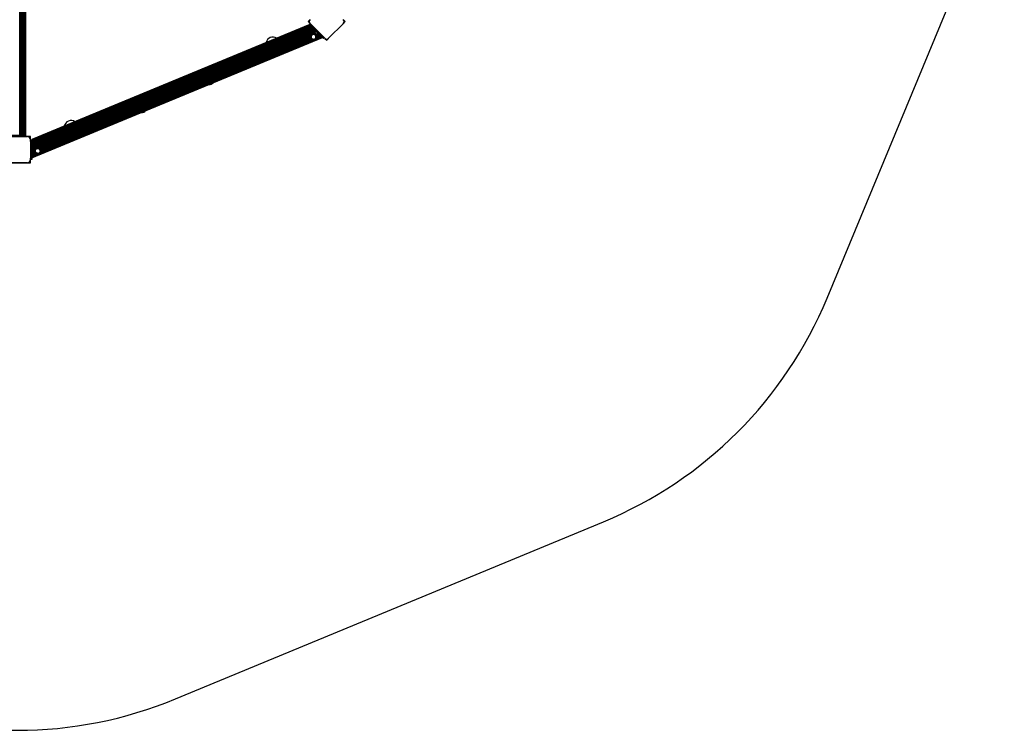
# Model space of a CAD drawing. Units: millimetres. Extents: x 0 to 7392, y 0 to 7392.
# Drawn here: x 3704 to 7278, y 0 to 2581 of the extents above; entities that cross this region are included whole.
import ezdxf

# ---------------------------------------------------------------- set-up
doc = ezdxf.new("R2010")
doc.units = ezdxf.units.MM

msp = doc.modelspace()

# ---------------------------------------------------------------- linework, layer by layer
at = {"color": 7, "linetype": 'Continuous', "lineweight": 25, "ltscale": 40}
for p, q in [((3705.4, 2160.8), (3705.4, 5230.8)), ((3706.4, 2160.8), (3706.4, 5230.8)), ((3708.3, 2160.8), (3708.3, 5230.8)), ((3709.2, 2160.8), (3709.2, 5230.8)), ((3711.1, 2160.8), (3711.1, 5230.8)), ((3712, 2160.8), (3712, 5230.8)), ((3713.9, 2160.8), (3713.9, 5230.8)), ((3714.8, 2160.8), (3714.8, 5230.8)), ((3716.7, 2160.8), (3716.7, 5230.8)), ((3717.6, 2160.8), (3717.6, 5230.8)), ((3719.4, 2160.8), (3719.4, 5230.8)), ((3720.2, 2160.8), (3720.2, 5230.8)), ((3721.8, 2160.8), (3721.8, 5230.8)), ((3722.4, 2160.8), (3722.4, 5230.8)), ((3723.8, 2160.8), (3723.8, 5230.8)), ((3724.2, 2160.8), (3724.2, 5230.8)), ((3725.3, 2160.8), (3725.3, 5230.8)), ((3726.2, 2160.8), (3726.2, 3635.8)), ((3726.5, 2195.5), (3726.5, 3635.8)), ((3726.5, 2198.4), (3726.5, 3635.8)), ((6634.4, 1569.1), (7277.5, 3121.8)), ((4757.7, 2579.8), (4751.2, 2573.3)), ((4751.2, 2573.3), (4757.6, 2566.9)), ((4885.5, 2573.3), (4879.1, 2579.8)), ((4879.1, 2566.9), (4885.5, 2573.3)), ((4756.7, 2562.7), (3748.3, 2145)), ((4756.7, 2562.7), (3748.3, 2145.1)), ((4756.9, 2562.5), (3748.3, 2144.8)), ((4757.6, 2561.8), (3748.3, 2143.8)), ((3748.3, 2142.5), (4758.5, 2560.9)), ((4758.8, 2560.7), (3748.3, 2142.2)), ((3748.3, 2140.6), (4759.8, 2559.6)), ((4760.3, 2559.2), (3748.3, 2140)), ((3748.3, 2138.2), (4761.5, 2557.9)), ((4762.2, 2557.3), (3748.3, 2137.4)), ((3748.3, 2135.4), (4763.5, 2555.9)), ((3748.3, 2134.5), (4764.2, 2555.3)), ((3748.3, 2132.4), (4765.7, 2553.8)), ((3748.3, 2131.4), (4766.4, 2553.1)), ((3748.3, 2129.4), (4767.8, 2551.7)), ((3748.3, 2128.4), (4768.5, 2550.9)), ((3748.3, 2126.3), (4770, 2549.5)), ((3748.3, 2125.3), (4770.7, 2548.8)), ((3748.3, 2123.3), (4772.1, 2547.3)), ((3748.3, 2122.2), (4772.9, 2546.6)), ((3748.3, 2120.2), (4774.3, 2545.2)), ((3748.3, 2119.2), (4775, 2544.4)), ((3748.3, 2117.1), (4776.5, 2543)), ((4756.7, 2562.7), (4756.9, 2562.5)), ((4756.9, 2562.5), (4757.4, 2562)), ((4757.4, 2562), (4759.9, 2564.6)), ((4761, 2558.5), (4757.4, 2562)), ((4810.5, 2514), (4759.1, 2565.4)), ((4759.1, 2565.4), (4759.9, 2564.6)), ((4803.4, 2516.1), (4761, 2558.5)), ((4775.5, 2541.8), (4771.9, 2538.2)), ((4771.9, 2538.2), (4783.1, 2527)), ((4776.5, 2543), (4775.4, 2541.8)), ((4775.4, 2541.8), (4781.2, 2536)), ((4877.7, 2565.5), (4826.2, 2514)), ((4826.2, 2514), (4877.7, 2565.5)), ((3748.3, 2084.1), (4799.8, 2519.6)), ((3748.3, 2083.4), (4800.3, 2519.2)), ((3748.3, 2081.9), (4801.4, 2518.1)), ((3748.3, 2081.6), (4801.6, 2517.8)), ((3748.3, 2080.3), (4802.5, 2516.9)), ((3748.3, 2079.3), (4803.2, 2516.3)), ((3748.3, 2079), (4803.4, 2516.1)), ((3748.3, 2079), (4803.4, 2516.1)), ((3767.5, 2112.8), (4766, 2526.4)), ((3770.5, 2113.1), (4763.7, 2524.4)), ((3773.5, 2112.2), (4762.1, 2521.8)), ((3774.6, 2111.7), (4761.8, 2520.6)), ((3775.1, 2096.9), (4771.8, 2509.8)), ((3776.2, 2110.3), (4761.6, 2518.5)), ((3776.7, 2098.4), (4769.7, 2509.7)), ((3776.8, 2109.6), (4761.7, 2517.5)), ((3777.8, 2107.9), (4762.1, 2515.6)), ((3778.1, 2101), (4766.9, 2510.5)), ((3778.2, 2107), (4762.5, 2514.8)), ((3778.4, 2102.1), (4765.8, 2511.1)), ((3778.6, 2105.2), (4763.5, 2513.1)), ((3778.7, 2104.2), (4764.2, 2512.4)), ((4761.6, 2518.5), (4761.8, 2516.7)), ((4773.3, 2535.5), (4780.3, 2528.4)), ((4775.5, 2526.3), (4774.4, 2526.8)), ((4776, 2511.5), (4798.6, 2520.9)), ((4777.6, 2513), (4798, 2521.5)), ((4777.8, 2524.1), (4790.2, 2529.3)), ((4778.7, 2522.5), (4791.6, 2527.8)), ((4779, 2515.6), (4796.6, 2522.8)), ((4779.1, 2521.6), (4792.3, 2527.1)), ((4779.4, 2516.7), (4796, 2523.5)), ((4779.5, 2519.8), (4793.8, 2525.7)), ((4779.6, 2518.8), (4794.5, 2525)), ((4781.2, 2536), (4786.7, 2530.5)), ((4783.1, 2527), (4786.6, 2530.6)), ((4786.7, 2530.5), (4787.8, 2531.6)), ((4806.9, 2512.6), (4803.4, 2516.1)), ((4809.4, 2515.1), (4806.9, 2512.6)), ((4809.4, 2515.1), (4810.5, 2514)), ((4811.9, 2512.6), (4818.4, 2506.2)), ((4818.4, 2506.2), (4824.8, 2512.6)), ((3726.5, 2197.1), (3726.5, 2198.4)), ((3726.5, 2160.8), (3726.5, 2186.2)), ((3726.5, 2183.3), (3726.5, 2184.6)), ((3726.5, 2160.8), (3726.5, 2183.3)), ((3659.5, 2155.9), (3732.2, 2155.9)), ((3670.8, 2160.8), (3720.8, 2160.8)), ((3704.9, 2155.9), (3704.8, 2155.9)), ((3720.8, 2160.8), (3725.8, 2160.8)), ((3725.8, 2160.8), (3725.8, 2155.9)), ((3726.2, 2160.8), (3725.8, 2160.8)), ((3732.2, 2155.9), (3725.8, 2155.9)), ((3726.5, 2160.8), (3726.2, 2160.8)), ((3726.5, 2160.8), (3726.5, 2160.8)), ((3743.3, 2155.9), (3734.2, 2155.9)), ((3743.3, 2146.7), (3743.3, 2155.9)), ((3743.3, 2144.7), (3743.3, 2072)), ((3743.3, 2142.9), (3743.3, 2144.7)), ((3748.3, 2144.8), (3748.3, 2145)), ((3748.3, 2143.8), (3748.3, 2144.8)), ((3743.3, 2137.9), (3743.3, 2142.9)), ((3743.3, 2142.9), (3748.3, 2142.9)), ((3743.3, 2137.9), (3743.3, 2077.9)), ((3748.3, 2137.9), (3743.3, 2137.9)), ((3748.3, 2142.9), (3748.3, 2143.8)), ((3748.3, 2142.9), (3748.3, 2137.9)), ((3748.3, 2137.9), (3748.3, 2077.9)), ((3749.9, 2115.9), (3748.3, 2115.9)), ((3749.9, 2115.9), (3749.9, 2107.9)), ((3754.9, 2115.8), (3749.9, 2115.8)), ((3754.9, 2100), (3754.9, 2115.8)), ((3755.9, 2102.9), (3755.9, 2112.9)), ((3774.5, 2111.7), (3773.5, 2112.2)), ((3776.8, 2109.6), (3776.2, 2110.3)), ((3743.3, 2077.9), (3748.3, 2077.9)), ((3743.3, 2072.9), (3743.3, 2077.9)), ((3748.3, 2072.9), (3743.3, 2072.9)), ((3743.3, 2072), (3743.3, 2072.9)), ((3748.3, 2095.7), (3761.2, 2101)), ((3748.3, 2094.7), (3761.6, 2100.2)), ((3748.3, 2099.9), (3749.9, 2099.9)), ((3748.3, 2092.6), (3762.6, 2098.5)), ((3748.3, 2091.6), (3763.2, 2097.8)), ((3748.3, 2089.6), (3764.9, 2096.5)), ((3748.3, 2088.6), (3765.9, 2095.9)), ((3748.3, 2085.8), (3770.9, 2095.2)), ((3748.3, 2086.7), (3768.7, 2095.1)), ((3748.3, 2077.9), (3748.3, 2072.9)), ((3749.9, 2107.9), (3749.9, 2099.9)), ((3749.9, 2100), (3754.9, 2100)), ((3761.2, 2101.1), (3761.7, 2099.9)), ((3778.7, 2104.2), (3778.6, 2105.1)), ((3732.2, 2060.9), (3659.5, 2060.9)), ((3659.5, 2060.9), (3732.2, 2060.9)), ((3734.2, 2060.9), (3743.3, 2060.9)), ((3743.3, 2060.9), (3743.3, 2070)), ((4269.9, 114.2), (5822.6, 757.3))]:
    msp.add_line(p, q, dxfattribs=at)
at = {"color": 1, "linetype": 'Continuous', "lineweight": 25, "ltscale": 40}
for p, q in [((3748.3, 2116.1), (4775.1, 2541.4)), ((3752.4, 2115.8), (4771.9, 2538.1)), ((3754.9, 2115.8), (4772.2, 2537.1)), ((4763.5, 2561), (4761, 2558.5)), ((3755.8, 2114.1), (4773.2, 2535.5)), ((3755.9, 2113.1), (4773.9, 2534.8)), ((3755.9, 2111.1), (4775.4, 2533.4)), ((3755.9, 2110.1), (4776.1, 2532.6)), ((4768.4, 2527.4), (4777.5, 2531.2)), ((4771.4, 2527.7), (4778.2, 2530.5)), ((4774.4, 2526.8), (4779.7, 2529)), ((4775.5, 2526.3), (4780.4, 2528.3)), ((4777.1, 2524.9), (4782.5, 2527.1)), ((4783.6, 2527.6), (4789.5, 2530)), ((4787.4, 2531.2), (4788, 2531.5)), ((4803.4, 2516.1), (4805.9, 2518.6)), ((3720.8, 2155.9), (3720.8, 2160.8)), ((3755.9, 2108), (3765, 2111.8)), ((3755.9, 2107), (3762.8, 2109.8)), ((3748.3, 2098.8), (3751.2, 2100)), ((3748.3, 2097.8), (3753.7, 2100)), ((3755.4, 2100.7), (3760.8, 2102.9)), ((3755.8, 2101.9), (3760.7, 2103.9)), ((3755.9, 2105), (3761.2, 2107.2)), ((3755.9, 2104), (3760.9, 2106))]:
    msp.add_line(p, q, dxfattribs=at)
at = {"color": 7, "linetype": 'Continuous', "lineweight": 25, "ltscale": 40, "flags": 128}
for points in [[(4761.8, 2516.7), (4762.4, 2515), (4762.5, 2514.8)], [(4777.8, 2524.1), (4777.3, 2524.7), (4777.1, 2524.9)], [(3707.7, 2155.9), (3707.7, 2155.9), (3707.7, 2155.9)], [(3710.5, 2155.9), (3710.5, 2155.9), (3710.5, 2155.9)], [(3713.3, 2155.9), (3713.3, 2155.9), (3713.3, 2155.9)], [(3716.2, 2155.9), (3716.2, 2155.9), (3716.1, 2155.9)], [(3719, 2155.9), (3719, 2155.9), (3719, 2155.9)], [(3721.8, 2155.9), (3721.8, 2155.9), (3721.8, 2155.9)], [(3724.7, 2155.9), (3724.6, 2155.9), (3724.6, 2155.9)], [(3727.5, 2155.9), (3727.5, 2155.9), (3727.5, 2155.9)], [(3730.3, 2155.9), (3730.3, 2155.9), (3730.3, 2155.9)], [(3778.2, 2107), (3778, 2107.5), (3777.6, 2108.5)], [(3760.7, 2104), (3760.7, 2103.4), (3760.8, 2102.9)], [(3761.2, 2107.2), (3761.1, 2107), (3760.9, 2106)]]:
    msp.add_lwpolyline(points, dxfattribs=at)
at = {"color": 7, "linetype": 'Continuous', "lineweight": 25, "ltscale": 1600}
for centre, radius, start, end in [((4765.5, 2573.3), 10.2, 129.4026, 231.1596), ((4765.3, 2573.3), 10, 162.4216, 193.5681), ((4871.2, 2573.3), 10.2, 309.3811, 50.6189), ((4871.4, 2573.3), 10, 343.3705, 16.6336), ((4776.6, 2538.8), 4.7, 186.9488, 225), ((4623.4, 2492.6), 25, 55.9944, 169.0056), ((4770.6, 2518.7), 9, 81.7249, 172.3148), ((4770.6, 2518.7), 9, 215.5071, 25.6847), ((4783.7, 2531.7), 4.7, 225, 263.0512), ((4818.4, 2520.5), 10.2, 219.3813, 320.6187), ((4392.4, 2363.7), 18.5, 265.612, 319.388), ((4147.6, 2262.3), 18.5, 265.612, 319.388), ((3890.8, 2189.1), 25, 55.9944, 169.0056), ((3733.2, 2145.7), 10.2, 354.3813, 95.6187), ((3733.3, 2145.9), 10, 27.8964, 62.1572), ((3751.2, 2112.9), 4.7, 0, 38.0512), ((3769.7, 2104.1), 9, 84.7951, 142.2505), ((3751.2, 2102.9), 4.7, 321.9488, 0), ((3769.7, 2104.1), 9, 218.1248, 347.5975), ((3733.2, 2071), 10.2, 264.3811, 5.6189), ((3733.3, 2070.9), 10, 298.3222, 331.6795), ((5248.5, 2143.1), 1500, 292.5, 337.5), ((3695.8, 1500), 1500, 247.5, 292.5)]:
    msp.add_arc(centre, radius, start, end, dxfattribs=at)
at = {"color": 7, "linetype": 'Continuous', "lineweight": 25, "ltscale": 40}
for points, knots in [([(4761.6, 2518.5), (4761.6, 2518.5), (4761.6, 2518.5), (4761.6, 2518.7), (4761.6, 2519), (4761.6, 2519.2), (4761.6, 2519.6), (4761.7, 2520), (4761.8, 2520.4), (4761.8, 2520.5), (4761.8, 2520.6), (4761.8, 2520.6)], [0, 0, 0, 0, 0.031061, 0.150364, 0.274397, 0.407099, 0.490973, 0.682726, 0.84583, 0.971952, 1, 1, 1, 1]), ([(4761.7, 2517.5), (4761.7, 2517.5), (4761.7, 2517.5), (4761.7, 2517.6), (4761.7, 2517.7), (4761.6, 2517.9), (4761.6, 2518.1), (4761.6, 2518.3), (4761.6, 2518.4), (4761.6, 2518.5), (4761.6, 2518.5)], [0, 0, 0, 0, 0.05232, 0.181654, 0.313996, 0.451106, 0.59369, 0.740183, 0.885936, 1, 1, 1, 1]), ([(4762.1, 2515.6), (4762.1, 2515.6), (4762.1, 2515.7), (4762.1, 2515.8), (4762, 2516), (4761.9, 2516.3), (4761.9, 2516.6), (4761.8, 2516.9), (4761.7, 2517.2), (4761.7, 2517.4), (4761.7, 2517.5), (4761.7, 2517.5)], [0, 0, 0, 0, 0.003331, 0.13904, 0.274611, 0.410057, 0.497747, 0.637346, 0.776903, 0.917181, 1, 1, 1, 1]), ([(4761.8, 2520.6), (4761.8, 2520.6), (4761.8, 2520.6), (4761.8, 2520.7), (4761.9, 2520.8), (4761.9, 2521), (4762, 2521.2), (4762, 2521.5), (4762.1, 2521.6), (4762.1, 2521.7), (4762.1, 2521.8), (4762.1, 2521.8)], [0, 0, 0, 0, 0.026789, 0.12701, 0.240199, 0.373927, 0.533693, 0.717366, 0.866103, 0.978449, 1, 1, 1, 1]), ([(4762.1, 2521.8), (4762.2, 2521.8), (4762.2, 2521.9), (4762.3, 2522.1), (4762.4, 2522.5), (4762.7, 2523.1), (4763.1, 2523.7), (4763.4, 2524.1), (4763.6, 2524.4), (4763.7, 2524.4), (4763.7, 2524.4)], [0, 0, 0, 0, 0.047862, 0.14775, 0.283809, 0.459228, 0.712296, 0.885821, 0.971858, 1, 1, 1, 1]), ([(4762.5, 2514.8), (4762.5, 2514.8), (4762.5, 2514.8), (4762.5, 2514.9), (4762.4, 2515), (4762.3, 2515.1), (4762.3, 2515.3), (4762.2, 2515.5), (4762.2, 2515.6), (4762.1, 2515.6), (4762.1, 2515.6)], [0, 0, 0, 0, 0.045823, 0.18264, 0.319686, 0.456771, 0.593665, 0.730434, 0.867313, 1, 1, 1, 1]), ([(4763.5, 2513.1), (4763.5, 2513.1), (4763.5, 2513.2), (4763.4, 2513.3), (4763.3, 2513.5), (4763.1, 2513.7), (4762.9, 2514), (4762.8, 2514.2), (4762.6, 2514.5), (4762.5, 2514.7), (4762.5, 2514.7), (4762.5, 2514.8)], [0, 0, 0, 0, 0.001452, 0.132406, 0.267126, 0.406102, 0.503411, 0.639966, 0.776575, 0.912017, 1, 1, 1, 1]), ([(4764.2, 2512.4), (4764.2, 2512.4), (4764.1, 2512.4), (4764.1, 2512.5), (4764, 2512.6), (4763.9, 2512.7), (4763.7, 2512.9), (4763.6, 2513), (4763.6, 2513.1), (4763.5, 2513.1), (4763.5, 2513.1)], [0, 0, 0, 0, 0.018989, 0.149493, 0.288157, 0.435765, 0.588535, 0.740248, 0.886289, 1, 1, 1, 1]), ([(4763.7, 2524.4), (4763.7, 2524.4), (4763.7, 2524.5), (4763.9, 2524.7), (4764.2, 2525), (4764.9, 2525.7), (4765.5, 2526.2), (4765.9, 2526.4), (4766, 2526.4)], [0, 0, 0, 0, 0.024058, 0.091253, 0.2277636, 0.5360186, 0.9645417, 1, 1, 1, 1]), ([(4765.8, 2511.1), (4765.8, 2511.1), (4765.8, 2511.1), (4765.7, 2511.2), (4765.5, 2511.3), (4765.2, 2511.5), (4764.9, 2511.7), (4764.6, 2512), (4764.3, 2512.2), (4764.2, 2512.4), (4764.2, 2512.4), (4764.2, 2512.4)], [0, 0, 0, 0, 0.070289, 0.1710944, 0.285449, 0.4199711, 0.5649357, 0.7093795, 0.8542977, 0.9864617, 1, 1, 1, 1]), ([(4766, 2526.4), (4766, 2526.4), (4766.4, 2526.6), (4767.1, 2527), (4767.9, 2527.3), (4768.4, 2527.4), (4768.4, 2527.4)], [0, 0, 0, 0, 0.063815, 0.472432, 0.913984, 1, 1, 1, 1]), ([(4769.1, 2509.8), (4769, 2509.8), (4768.6, 2509.9), (4768, 2510.1), (4767.3, 2510.3), (4767, 2510.4), (4766.9, 2510.5), (4766.9, 2510.5)], [0, 0, 0, 0, 0.18383, 0.518944, 0.795798, 0.958844, 1, 1, 1, 1]), ([(4768.4, 2527.4), (4768.5, 2527.4), (4769, 2527.6), (4769.7, 2527.7), (4770.6, 2527.7), (4771, 2527.7), (4771.3, 2527.7), (4771.4, 2527.7), (4771.4, 2527.7), (4771.4, 2527.7)], [0, 0, 0, 0, 0.072243, 0.521461, 0.697322, 0.874042, 0.958208, 0.996518, 1, 1, 1, 1]), ([(4771.4, 2527.7), (4771.5, 2527.6), (4771.7, 2527.6), (4772.3, 2527.5), (4773, 2527.4), (4773.7, 2527.1), (4774.1, 2527), (4774.3, 2526.9), (4774.4, 2526.9), (4774.4, 2526.8)], [0, 0, 0, 0, 0.084699, 0.259199, 0.540657, 0.749737, 0.867673, 0.963266, 1, 1, 1, 1]), ([(4774.4, 2526.8), (4774.4, 2526.8), (4774.4, 2526.8), (4774.5, 2526.8), (4774.6, 2526.7), (4774.8, 2526.6), (4775.1, 2526.5), (4775.3, 2526.4), (4775.4, 2526.3), (4775.5, 2526.3), (4775.5, 2526.3)], [0, 0, 0, 0, 0.006328, 0.098094, 0.237961, 0.415881, 0.595607, 0.783706, 0.908053, 1, 1, 1, 1]), ([(4775.5, 2526.3), (4775.5, 2526.2), (4775.6, 2526.2), (4775.8, 2526.1), (4776.1, 2525.9), (4776.4, 2525.6), (4776.7, 2525.3), (4776.9, 2525.1), (4777.1, 2525), (4777.1, 2524.9), (4777.1, 2524.9)], [0, 0, 0, 0, 0.098907, 0.21907, 0.3598267, 0.5098202, 0.6603199, 0.8112963, 0.949487, 1, 1, 1, 1]), ([(4777.1, 2524.9), (4777.1, 2524.9), (4777.1, 2524.9), (4777.2, 2524.8), (4777.3, 2524.7), (4777.4, 2524.6), (4777.5, 2524.4), (4777.6, 2524.3), (4777.7, 2524.2), (4777.7, 2524.2), (4777.8, 2524.1)], [0, 0, 0, 0, 0.054189, 0.180903, 0.314971, 0.457053, 0.603678, 0.749288, 0.88986, 1, 1, 1, 1]), ([(4777.8, 2524.1), (4777.8, 2524.1), (4777.8, 2524), (4778, 2523.8), (4778.2, 2523.6), (4778.3, 2523.3), (4778.5, 2523.1), (4778.6, 2522.8), (4778.7, 2522.6), (4778.7, 2522.5), (4778.7, 2522.5)], [0, 0, 0, 0, 0.131155, 0.266379, 0.405442, 0.502317, 0.638939, 0.775608, 0.911302, 1, 1, 1, 1]), ([(4779, 2515.6), (4779, 2515.5), (4779, 2515.3), (4778.8, 2515), (4778.6, 2514.5), (4778.4, 2514.2), (4778.3, 2514)], [0, 0, 0, 0, 0.10068, 0.3617141, 0.6633699, 1, 1, 1, 1]), ([(4778.7, 2522.5), (4778.8, 2522.5), (4778.8, 2522.5), (4778.8, 2522.4), (4778.9, 2522.3), (4778.9, 2522.1), (4779, 2522), (4779, 2521.8), (4779.1, 2521.7), (4779.1, 2521.7), (4779.1, 2521.6)], [0, 0, 0, 0, 0.045778, 0.182657, 0.31968, 0.456676, 0.593501, 0.730284, 0.867248, 1, 1, 1, 1]), ([(4779.1, 2521.6), (4779.1, 2521.6), (4779.1, 2521.6), (4779.2, 2521.5), (4779.2, 2521.3), (4779.3, 2521), (4779.4, 2520.7), (4779.4, 2520.4), (4779.5, 2520.1), (4779.5, 2519.9), (4779.5, 2519.8), (4779.5, 2519.8)], [0, 0, 0, 0, 0.003977, 0.139189, 0.274277, 0.409336, 0.496667, 0.636458, 0.776208, 0.916634, 1, 1, 1, 1]), ([(4779.6, 2518.8), (4779.6, 2518.8), (4779.6, 2518.6), (4779.6, 2518.4), (4779.6, 2518.1), (4779.6, 2517.7), (4779.5, 2517.3), (4779.4, 2517), (4779.4, 2516.7), (4779.4, 2516.7), (4779.4, 2516.7)], [0, 0, 0, 0, 0.108964, 0.227094, 0.353784, 0.435946, 0.618671, 0.775508, 0.895745, 1, 1, 1, 1]), ([(4779.5, 2519.8), (4779.5, 2519.8), (4779.5, 2519.7), (4779.6, 2519.7), (4779.6, 2519.5), (4779.6, 2519.3), (4779.6, 2519.2), (4779.6, 2519), (4779.6, 2518.9), (4779.6, 2518.8), (4779.6, 2518.8)], [0, 0, 0, 0, 0.0566553, 0.1899023, 0.3266132, 0.4687524, 0.6170604, 0.7697103, 0.921418, 1, 1, 1, 1]), ([(3726.2, 2194.2), (3726.2, 2194.2), (3726.5, 2194.7), (3726.5, 2195.1), (3726.5, 2195.5)], [0, 0, 0, 0, 0.054325, 1, 1, 1, 1]), ([(3726.5, 2186.2), (3726.5, 2186.3), (3726.5, 2186.7), (3726.3, 2187.1), (3726.2, 2187.4)], [0, 0, 0, 0, 0.247345, 1, 1, 1, 1]), ([(3761.2, 2107.2), (3761.2, 2107.2), (3761.3, 2107.3), (3761.4, 2107.7), (3761.7, 2108.2), (3762.1, 2108.9), (3762.4, 2109.4), (3762.7, 2109.7), (3762.7, 2109.8), (3762.8, 2109.8)], [0, 0, 0, 0, 0.0960075, 0.2128874, 0.3773106, 0.6116321, 0.8525453, 0.9758192, 1, 1, 1, 1]), ([(3762.8, 2109.8), (3762.8, 2109.9), (3762.8, 2109.9), (3762.9, 2110.1), (3763.3, 2110.4), (3764, 2111.1), (3764.6, 2111.6), (3765, 2111.8), (3765, 2111.8)], [0, 0, 0, 0, 0.024058, 0.091253, 0.2277636, 0.5360186, 0.9645417, 1, 1, 1, 1]), ([(3765, 2111.8), (3765.1, 2111.8), (3765.4, 2112), (3766.2, 2112.4), (3767, 2112.7), (3767.4, 2112.8), (3767.5, 2112.8)], [0, 0, 0, 0, 0.063815, 0.4724318, 0.9139844, 1, 1, 1, 1]), ([(3767.5, 2112.8), (3767.6, 2112.8), (3768.1, 2113), (3768.8, 2113.1), (3769.6, 2113.1), (3770.1, 2113.1), (3770.4, 2113.1), (3770.5, 2113.1), (3770.5, 2113.1), (3770.5, 2113.1)], [0, 0, 0, 0, 0.0722428, 0.5214613, 0.6973216, 0.8740424, 0.9582081, 0.9965176, 1, 1, 1, 1]), ([(3770.5, 2113.1), (3770.6, 2113), (3770.9, 2113), (3771.5, 2112.9), (3772.2, 2112.7), (3772.8, 2112.5), (3773.2, 2112.4), (3773.4, 2112.3), (3773.5, 2112.3), (3773.5, 2112.2)], [0, 0, 0, 0, 0.123119, 0.330424, 0.554495, 0.732311, 0.859566, 0.954563, 1, 1, 1, 1]), ([(3773.5, 2112.2), (3773.5, 2112.2), (3773.5, 2112.2), (3773.6, 2112.2), (3773.7, 2112.1), (3773.9, 2112), (3774.2, 2111.9), (3774.4, 2111.8), (3774.5, 2111.7), (3774.5, 2111.7), (3774.6, 2111.7)], [0, 0, 0, 0, 0.0063277, 0.0980944, 0.2379608, 0.4158814, 0.5956068, 0.7837063, 0.9080534, 1, 1, 1, 1]), ([(3774.6, 2111.7), (3774.6, 2111.6), (3774.7, 2111.6), (3774.9, 2111.4), (3775.2, 2111.2), (3775.6, 2110.9), (3775.9, 2110.6), (3776.1, 2110.4), (3776.2, 2110.3), (3776.2, 2110.3)], [0, 0, 0, 0, 0.129637, 0.258604, 0.405382, 0.567399, 0.728358, 0.875446, 1, 1, 1, 1]), ([(3776.2, 2110.3), (3776.2, 2110.3), (3776.2, 2110.3), (3776.3, 2110.2), (3776.4, 2110.1), (3776.5, 2110), (3776.6, 2109.8), (3776.7, 2109.7), (3776.8, 2109.6), (3776.8, 2109.6), (3776.8, 2109.6)], [0, 0, 0, 0, 0.054189, 0.180903, 0.314971, 0.457053, 0.603678, 0.749288, 0.88986, 1, 1, 1, 1]), ([(3776.8, 2109.6), (3776.9, 2109.5), (3776.9, 2109.4), (3777.1, 2109.2), (3777.3, 2109), (3777.4, 2108.7), (3777.6, 2108.4), (3777.7, 2108.1), (3777.8, 2108), (3777.8, 2107.9), (3777.8, 2107.9)], [0, 0, 0, 0, 0.136599, 0.273076, 0.412319, 0.55259, 0.691146, 0.827613, 0.963168, 1, 1, 1, 1]), ([(3760.7, 2103.9), (3760.7, 2103.9), (3760.7, 2104), (3760.7, 2104.3), (3760.7, 2104.6), (3760.7, 2105), (3760.8, 2105.4), (3760.8, 2105.8), (3760.9, 2105.9), (3760.9, 2106), (3760.9, 2106)], [0, 0, 0, 0, 0.1248686, 0.2495172, 0.3801397, 0.5225293, 0.6782409, 0.8418672, 0.9683443, 1, 1, 1, 1]), ([(3760.8, 2102.9), (3760.8, 2102.9), (3760.8, 2102.9), (3760.7, 2103), (3760.7, 2103.2), (3760.7, 2103.3), (3760.7, 2103.5), (3760.7, 2103.7), (3760.7, 2103.8), (3760.7, 2103.9), (3760.7, 2103.9)], [0, 0, 0, 0, 0.05232, 0.181654, 0.313996, 0.451106, 0.59369, 0.740183, 0.885936, 1, 1, 1, 1]), ([(3761.2, 2101), (3761.2, 2101.1), (3761.2, 2101.2), (3761.1, 2101.4), (3761, 2101.7), (3760.9, 2102.1), (3760.8, 2102.4), (3760.8, 2102.7), (3760.8, 2102.8), (3760.8, 2102.9), (3760.8, 2102.9)], [0, 0, 0, 0, 0.135582, 0.271168, 0.406654, 0.542653, 0.68037, 0.8202, 0.960242, 1, 1, 1, 1]), ([(3760.9, 2106), (3760.9, 2106), (3760.9, 2106), (3760.9, 2106.1), (3760.9, 2106.2), (3761, 2106.4), (3761, 2106.6), (3761.1, 2106.9), (3761.2, 2107), (3761.2, 2107.1), (3761.2, 2107.2), (3761.2, 2107.2)], [0, 0, 0, 0, 0.026789, 0.12701, 0.240199, 0.373927, 0.533693, 0.717366, 0.866103, 0.978449, 1, 1, 1, 1]), ([(3761.6, 2100.2), (3761.6, 2100.2), (3761.6, 2100.2), (3761.5, 2100.3), (3761.5, 2100.4), (3761.4, 2100.6), (3761.3, 2100.7), (3761.3, 2100.9), (3761.2, 2101), (3761.2, 2101), (3761.2, 2101)], [0, 0, 0, 0, 0.045823, 0.18264, 0.319686, 0.456771, 0.593665, 0.730434, 0.867313, 1, 1, 1, 1]), ([(3762.6, 2098.5), (3762.6, 2098.5), (3762.6, 2098.6), (3762.5, 2098.7), (3762.4, 2098.9), (3762.2, 2099.1), (3762, 2099.4), (3761.9, 2099.6), (3761.7, 2099.9), (3761.6, 2100.1), (3761.6, 2100.1), (3761.6, 2100.2)], [0, 0, 0, 0, 0.001452, 0.132406, 0.267126, 0.406102, 0.503411, 0.639966, 0.776575, 0.912017, 1, 1, 1, 1]), ([(3763.2, 2097.8), (3763.2, 2097.8), (3763.2, 2097.8), (3763.2, 2097.9), (3763.1, 2098), (3762.9, 2098.1), (3762.8, 2098.3), (3762.7, 2098.4), (3762.6, 2098.5), (3762.6, 2098.5), (3762.6, 2098.5)], [0, 0, 0, 0, 0.018989, 0.149493, 0.288157, 0.435765, 0.588535, 0.740248, 0.886289, 1, 1, 1, 1]), ([(3764.9, 2096.5), (3764.9, 2096.5), (3764.9, 2096.5), (3764.8, 2096.6), (3764.6, 2096.7), (3764.3, 2096.9), (3764, 2097.1), (3763.7, 2097.4), (3763.4, 2097.6), (3763.3, 2097.8), (3763.2, 2097.8), (3763.2, 2097.8)], [0, 0, 0, 0, 0.070289, 0.171094, 0.285449, 0.419971, 0.564936, 0.709379, 0.854298, 0.986462, 1, 1, 1, 1]), ([(3768.7, 2095.1), (3768.7, 2095.1), (3768.8, 2095.1), (3768.7, 2095.1), (3768.6, 2095.2), (3768.3, 2095.2), (3767.8, 2095.3), (3767, 2095.5), (3766.4, 2095.7), (3766.1, 2095.8), (3766, 2095.9), (3765.9, 2095.9)], [0, 0, 0, 0, 0.030124, 0.077729, 0.137829, 0.234898, 0.414292, 0.65478, 0.853458, 0.970465, 1, 1, 1, 1]), ([(3778.1, 2101), (3778.1, 2100.9), (3778, 2100.8), (3777.9, 2100.4), (3777.6, 2099.8), (3777.3, 2099.3), (3777, 2098.8), (3776.8, 2098.6), (3776.7, 2098.5), (3776.7, 2098.5), (3776.7, 2098.5)], [0, 0, 0, 0, 0.056277, 0.202188, 0.370805, 0.627486, 0.809331, 0.900673, 0.972685, 1, 1, 1, 1]), ([(3777.8, 2107.9), (3777.8, 2107.9), (3777.8, 2107.9), (3777.9, 2107.8), (3777.9, 2107.7), (3778, 2107.5), (3778.1, 2107.4), (3778.1, 2107.2), (3778.2, 2107.1), (3778.2, 2107.1), (3778.2, 2107)], [0, 0, 0, 0, 0.045778, 0.182657, 0.31968, 0.456676, 0.593501, 0.730284, 0.867248, 1, 1, 1, 1]), ([(3778.2, 2107), (3778.2, 2107), (3778.2, 2107), (3778.2, 2106.9), (3778.3, 2106.7), (3778.4, 2106.4), (3778.5, 2106.1), (3778.5, 2105.8), (3778.6, 2105.5), (3778.6, 2105.3), (3778.6, 2105.2), (3778.6, 2105.2)], [0, 0, 0, 0, 0.003977, 0.139189, 0.274277, 0.409336, 0.496667, 0.636458, 0.776208, 0.916634, 1, 1, 1, 1]), ([(3778.7, 2104.2), (3778.7, 2104.2), (3778.7, 2104), (3778.7, 2103.8), (3778.7, 2103.5), (3778.6, 2103.1), (3778.6, 2102.7), (3778.5, 2102.4), (3778.5, 2102.1), (3778.5, 2102.1), (3778.4, 2102.1)], [0, 0, 0, 0, 0.1089645, 0.2270942, 0.353784, 0.435946, 0.618671, 0.775508, 0.895745, 1, 1, 1, 1]), ([(3778.6, 2105.2), (3778.6, 2105.2), (3778.6, 2105.1), (3778.6, 2105.1), (3778.6, 2104.9), (3778.7, 2104.8), (3778.7, 2104.6), (3778.7, 2104.4), (3778.7, 2104.3), (3778.7, 2104.2), (3778.7, 2104.2)], [0, 0, 0, 0, 0.056655, 0.189902, 0.326613, 0.468752, 0.61706, 0.76971, 0.921418, 1, 1, 1, 1])]:
    msp.add_open_spline(points, degree=3, knots=knots, dxfattribs=at)

doc.saveas('drawing.dxf')
